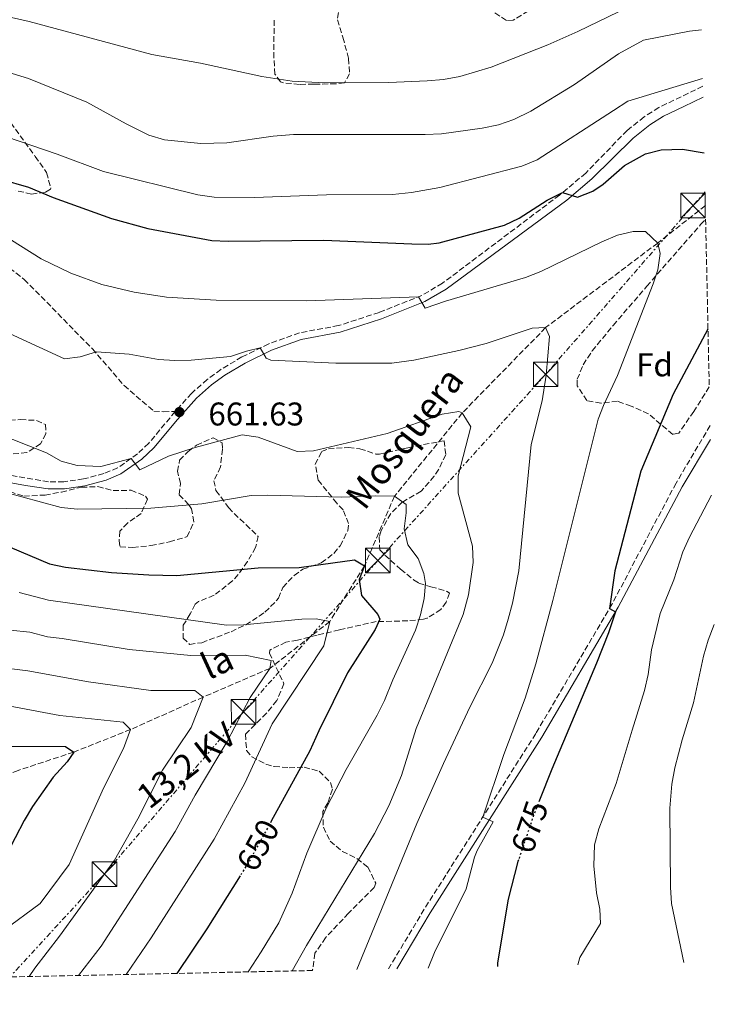
# Model space of a CAD drawing. Units: metres. Extents: x 645166 to 648629, y 4720699 to 4723086.
# Drawn here: x 648417 to 648629, y 4720759 to 4721059 of the extents above; entities that cross this region are included whole.
import ezdxf
from ezdxf.enums import TextEntityAlignment as Align

# ---------------------------------------------------------------- set-up
doc = ezdxf.new("R2010")
doc.units = ezdxf.units.M
doc.header["$MEASUREMENT"] = 0
for name, pattern in [('DGN Style 3', [2.435891, 1.739922, -0.695969]), ('DGN Style 5', [1.217945, 0.521977, -0.695969]), ('DGN Style 7', [3.479844, 1.56593, -0.695969, 0.521977, -0.695969])]:
    doc.linetypes.add(name, pattern=pattern)
for name, color, linetype, lineweight in [('Barranco lineal', 142, 'DGN Style 3', 13), ('Camino', 7, 'DGN Style 3', 0), ('Cota de curva de nivel directora', 7, 'Continuous', 0), ('Cota de punto acotado terreno', 7, 'Continuous', 0), ('Curva de nivel directora', 30, 'Continuous', 30), ('Curva de nivel directora no vista', 30, 'DGN Style 5', 30), ('Curva de nivel intermedia', 30, 'Continuous', 0), ('Etiqueta de zona arbolada', 92, 'Continuous', 0), ('Fuente-manantial-naciente', 7, 'Continuous', 0), ('Línea eléctrica', 6, 'DGN Style 7', 0), ('Margen derecho', 7, 'Continuous', 0), ('Punto acotado terreno (símbolo)', 7, 'Continuous', 0), ('Senda', 7, 'DGN Style 3', 0), ('Tensión línea eléctrica', 7, 'Continuous', 0), ('Texto de arroyo-regatas y barrancos', 142, 'Continuous', 0), ('Torre eléctrica', 7, 'Continuous', 0), ('Transformador', 7, 'Continuous', 0), ('Zona arbolada', 92, 'DGN Style 3', 0)]:
    doc.layers.add(name, color=color, linetype=linetype, lineweight=lineweight)
doc.styles.add('Style-Arial', font='arial.ttf')

# ---------------------------------------------------------------- blocks, each defined once
blk = doc.blocks.new('5PATER')
at = {"layer": 'Fuente-manantial-naciente', "linetype": 'Continuous', "lineweight": 0}
h = blk.add_hatch(color=51, dxfattribs=at)
edge = h.paths.add_edge_path()
edge.add_ellipse((0, 0), major_axis=(-0.11, -0.111), ratio=0.999422, start_angle=0, end_angle=360)
blk = doc.blocks.new('5TME')
at = {"layer": 'Transformador', "color": 7, "linetype": 'Continuous', "lineweight": 0}
for p, q in [((-0.375, 0.375), (0.375, -0.375)), ((0.3723, 0.3776), (-0.3716, -0.3784))]:
    blk.add_line(p, q, dxfattribs=at)
at = {"layer": 'Transformador', "color": 7, "linetype": 'Continuous', "lineweight": 0, "flags": 128}
blk.add_lwpolyline([(-0.375, -0.375), (0.375, -0.375), (0.375, 0.375), (-0.375, 0.375), (-0.3716, -0.3784)], dxfattribs=at)

msp = doc.modelspace()

# ---------------------------------------------------------------- linework, layer by layer
at = {"layer": 'Barranco lineal', "color": 142, "linetype": 'DGN Style 3', "lineweight": 13}
msp.add_polyline3d([(648626.13, 4721002.76, 672.41), (648611.61, 4720991.37, 670), (648577.44, 4720965.57, 665), (648552.05, 4720939.58, 660), (648531.39, 4720914.18, 655), (648522.25, 4720892.96, 650), (648511.65, 4720876.01, 645), (648493.41, 4720861.72, 640), (648473.11, 4720852.98, 635), (648450.97, 4720843.1, 630), (648433.63, 4720836.2, 625), (648416.67, 4720830.64, 620), (648400.12, 4720823.8, 615), (648380.49, 4720815.87, 610), (648365.12, 4720808.96, 605), (648347.2, 4720803.69, 600), (648323.39, 4720797.92, 595), (648301.26, 4720787.63, 590), (648269.58, 4720780.77, 585), (648256.69, 4720775.51, 582.81), (648246.93, 4720770.57, 581.33), (648234.31, 4720763.86, 578.81)], dxfattribs=at)
at = {"layer": 'Camino', "color": 7, "linetype": 'DGN Style 3', "lineweight": 0}
for points in [[(648625.35, 4721039.13, 679.09), (648611.96, 4721032.67, 677.85), (648607.47, 4721029.84, 677.38), (648602.28, 4721025.67, 677.02), (648589.69, 4721012.68, 675.96), (648581.69, 4721005.98, 674.87), (648546.02, 4720979.11, 670.72), (648539.74, 4720975.4, 670.1), (648526.73, 4720970.21, 668.83), (648514.34, 4720966.21, 667.51), (648502.44, 4720964, 666.59), (648493.07, 4720960.62, 665.29), (648484.88, 4720956.64, 664.37), (648478.51, 4720952.85, 663.65), (648474.35, 4720949.79, 663.13), (648469.53, 4720945.55, 662.44), (648464.58, 4720939.98, 661.63)], [(648464.58, 4720939.98, 661.63), (648456.48, 4720930.35, 660.59), (648453.04, 4720927.13, 660.2), (648447.01, 4720922.83, 659.58), (648442.81, 4720921.11, 659.11), (648436.63, 4720919.45, 658.34), (648430.65, 4720918.58, 657.86), (648425.97, 4720918.56, 657.37), (648407.81, 4720921.61, 655.54)], [(648627.57, 4720935.7, 678.5), (648617.19, 4720918.16, 677.27), (648597.74, 4720881.38, 675.11), (648574.44, 4720841.83, 671.92), (648540.44, 4720788.3, 667.88), (648529.56, 4720770.13, 666.89)]]:
    msp.add_polyline3d(points, dxfattribs=at)
at = {"layer": 'Curva de nivel directora', "color": 30, "linetype": 'Continuous', "lineweight": 30, "flags": 128}
for points, elevation in [([(648509.84, 4720992.28), (648536.67, 4720991.16), (648541.68, 4720991.05), (648545.01, 4720991.44), (648564.89, 4720996.85), (648569.41, 4720998.93), (648577.92, 4721004.45), (648582.64, 4721006.78), (648587.19, 4721005.34), (648591.86, 4721007.19), (648595.02, 4721009.29), (648601.51, 4721014.96), (648607.88, 4721018.5), (648612.71, 4721019.78), (648619.16, 4721019.94), (648625.78, 4721018.83)], 675), ([(648411.38, 4721010.79), (648419.89, 4721008.37), (648427.36, 4721005.23), (648445.16, 4720998.81), (648456.17, 4720995.8), (648475.72, 4720992.14), (648480.72, 4720991.96), (648509.84, 4720992.28)], 675), ([(648626.93, 4720965.12), (648616.32, 4720945.3), (648606.47, 4720921.87), (648598.59, 4720891.46), (648596.94, 4720880.02), (648598.73, 4720879), (648596.6, 4720872.58), (648592.93, 4720863.28), (648579.3, 4720831), (648575.57, 4720821.51)], 675), ([(648402.21, 4720903.79), (648426.28, 4720893.6), (648431.16, 4720892.56), (648445.18, 4720890.92), (648456.48, 4720890.2), (648465.1, 4720890.03), (648489.87, 4720892.33), (648502.35, 4720892.52), (648519.25, 4720894.85), (648522.25, 4720892.96), (648520.67, 4720888.78), (648521.34, 4720883.89)], 650), ([(648521.34, 4720883.89), (648526.34, 4720878.14), (648526.95, 4720876.69), (648525.51, 4720873.55), (648517.08, 4720860.37), (648508.29, 4720842.69), (648505.56, 4720836.56), (648493.81, 4720815.14)], 650), ([(648414.69, 4720838.04), (648431.08, 4720837.94), (648433.63, 4720836.2), (648431.59, 4720833.2), (648427.36, 4720828.53), (648421.1, 4720819.67), (648418.53, 4720815.38), (648413.09, 4720804.8)], 625), ([(648569.2, 4720803.37), (648569.01, 4720802.82), (648566.03, 4720791.36), (648562.76, 4720771.96), (648562.75, 4720770.83)], 675), ([(648484.31, 4720798.46), (648474.23, 4720782.32), (648465.06, 4720768.76)], 650)]:
    msp.add_lwpolyline(points, dxfattribs=dict(at, elevation=elevation))
at = {"layer": 'Curva de nivel directora no vista', "color": 30, "linetype": 'DGN Style 5', "lineweight": 30, "flags": 128}
for points, elevation in [([(648575.57, 4720821.51), (648573.81, 4720817.04), (648569.2, 4720803.37)], 675), ([(648493.81, 4720815.14), (648487.16, 4720803.02), (648484.31, 4720798.46)], 650)]:
    msp.add_lwpolyline(points, dxfattribs=dict(at, elevation=elevation))
at = {"layer": 'Curva de nivel intermedia', "color": 30, "linetype": 'Continuous', "lineweight": 0, "flags": 128}
for points, elevation in [([(648375.38, 4721069.01), (648420.01, 4721058.85), (648457.47, 4721048.86), (648472.23, 4721046.19), (648490.95, 4721042.13), (648500.22, 4721040.73), (648510.21, 4721040.14), (648529.64, 4721040.28), (648541.37, 4721040.76), (648546.35, 4721041.19), (648551.28, 4721042.09), (648560.9, 4721044.96), (648578.17, 4721051.75), (648587.31, 4721055.79), (648599.63, 4721061.84)], 690), ([(648359.27, 4721060.03), (648383.3, 4721053.11), (648395.83, 4721048.84), (648419.86, 4721041.47), (648437.64, 4721034.31), (648449.63, 4721027.66), (648456.51, 4721024.2), (648461.31, 4721022.81), (648472.33, 4721021.66), (648480.31, 4721021.88), (648494.43, 4721023.9), (648500.57, 4721024.39), (648540.73, 4721024.42), (648545.72, 4721024.68), (648558.15, 4721026.39), (648563.05, 4721027.41), (648567.81, 4721029.02), (648572.92, 4721031.57), (648586.25, 4721039.66), (648599.68, 4721049), (648607.25, 4721053.16)], 685), ([(648607.25, 4721053.16), (648621.35, 4721055.98), (648624.98, 4721056.34)], 685), ([(648413.1, 4721023.71), (648428.63, 4721018.45), (648442.67, 4721013.13), (648471.45, 4721006.02), (648476.4, 4721005.32), (648488.74, 4721005.2), (648510.66, 4721006.01), (648530.81, 4721006.12), (648536.58, 4721006.73), (648545.24, 4721008.31), (648570.25, 4721014.78), (648574.86, 4721016.72), (648598.18, 4721031.75), (648602.54, 4721034.55), (648625.3, 4721041.47)], 680), ([(648540.7, 4720971.46), (648546.91, 4720973.63), (648571.31, 4720980.83), (648575.95, 4720982.68), (648594.57, 4720991.75), (648599.37, 4720993.77), (648604.14, 4720994.92), (648607.94, 4720994.89), (648611.61, 4720991.37), (648612.35, 4720988.13), (648611.63, 4720983.2), (648610.26, 4720978.89), (648599.38, 4720950.94), (648595.11, 4720941.89), (648593.49, 4720937.64), (648579.68, 4720882.38), (648574.51, 4720863.06), (648571.22, 4720852.69), (648564.72, 4720835.43), (648558.28, 4720816.39), (648561.42, 4720814.95), (648556.6, 4720806.21), (648555.79, 4720804.17), (648553.23, 4720794.5), (648543.6, 4720775.17), (648541.7, 4720770.38)], 670), ([(648411, 4720994.46), (648423.71, 4720986.5), (648432.77, 4720982.16), (648442.2, 4720978.76), (648452.03, 4720976.35), (648461.91, 4720974.89), (648477.07, 4720973.92), (648504.54, 4720973.79), (648538.72, 4720974.99), (648540.7, 4720971.46)], 670), ([(648407.59, 4720966.74), (648430.81, 4720956.06), (648435.6, 4720956.69), (648440.57, 4720958.23), (648450.54, 4720957.53), (648459.47, 4720955.84), (648464.43, 4720955.56), (648469.43, 4720955.71), (648481.44, 4720956.77), (648486.33, 4720958.4), (648490.49, 4720959.37), (648492.32, 4720956.27), (648493.66, 4720955.7), (648513.53, 4720954.74)], 665), ([(648513.53, 4720954.74), (648530.56, 4720954.77), (648537.25, 4720955.7), (648550.96, 4720958.59), (648559.32, 4720960.79), (648573.31, 4720965.44), (648577.44, 4720965.57), (648578.67, 4720962.91), (648577.57, 4720951.11), (648576.44, 4720943.27), (648573.07, 4720930), (648569.24, 4720891.42), (648567.35, 4720881.57), (648566.08, 4720876.71), (648564.57, 4720871.92), (648561.15, 4720863.28), (648554.4, 4720849.88), (648546.31, 4720832.75), (648538.18, 4720814.48), (648519.95, 4720769.92)], 665), ([(648409.54, 4720933.66), (648425.31, 4720927.44), (648429.81, 4720924.83), (648434.71, 4720923.56), (648441.86, 4720923.23), (648451.09, 4720925.74), (648453.82, 4720922.22), (648462.52, 4720926.36), (648470.65, 4720929.01), (648485, 4720932.94), (648489.85, 4720932.17), (648501.72, 4720927.84), (648506.71, 4720927.99), (648529.12, 4720933.3), (648545.96, 4720939.2), (648550.97, 4720940.04), (648552.05, 4720939.58), (648554.64, 4720935.32), (648550.75, 4720920.37), (648550.76, 4720915.1), (648555.18, 4720898.93), (648555.4, 4720894.03), (648553.91, 4720884.15), (648552.33, 4720878.17), (648538.04, 4720843.42), (648533.51, 4720829.12), (648529.65, 4720819.84), (648525.3, 4720811.44), (648504.53, 4720777.25), (648500.21, 4720769.5)], 660), ([(648411.84, 4720915.63), (648429.78, 4720910.8), (648434.75, 4720910.2), (648457.18, 4720910.51), (648472.71, 4720911.9), (648487.76, 4720914.45), (648492.75, 4720914.56), (648515.15, 4720913.93), (648525.59, 4720914.32), (648531.39, 4720914.18), (648534.91, 4720911.68), (648534.95, 4720909.12), (648534.33, 4720904.24), (648535.47, 4720899.39), (648538.64, 4720895.25), (648540.33, 4720890.64), (648540.84, 4720887.63), (648540.45, 4720882.98), (648539.34, 4720878.07), (648537.75, 4720873.34), (648530.84, 4720858.23), (648528.38, 4720851.93), (648526.15, 4720847.45), (648516.63, 4720830.86), (648510.54, 4720819.17), (648504.71, 4720805.39), (648500.25, 4720793.25), (648496.11, 4720784.14), (648490.77, 4720775.36), (648486.75, 4720769.22)], 655), ([(648628.02, 4720914.56), (648621.35, 4720901.76), (648619.31, 4720897.2), (648616.55, 4720888.74), (648612.39, 4720878.43), (648609.7, 4720867.36), (648608.67, 4720859.86), (648607.61, 4720854.97), (648603.81, 4720842.91), (648599, 4720826.65), (648593.67, 4720812.8), (648592.37, 4720807.98), (648592.15, 4720801.51), (648592.97, 4720793.28), (648594.01, 4720788.29), (648594.15, 4720783.94), (648587.91, 4720773.6), (648587.27, 4720771.35)], 680), ([(648416.98, 4720884.83), (648425.96, 4720882.48), (648480.17, 4720874.94), (648485.37, 4720875.02), (648503.17, 4720876.77), (648507.47, 4720876.84), (648511.65, 4720876.01), (648509.83, 4720868.56), (648494.14, 4720844.85), (648485.82, 4720826.74), (648476.45, 4720809.66), (648457.2, 4720779.56), (648449.57, 4720768.43)], 645), ([(648628.86, 4720875.13), (648626.94, 4720870.29), (648625.56, 4720865.48), (648622.47, 4720851.21), (648619.04, 4720839.96), (648616.82, 4720831.4), (648615.92, 4720826.48), (648615.26, 4720819.14), (648615.47, 4720795.02), (648615.77, 4720790.02), (648619.56, 4720772.04)], 685), ([(648414.28, 4720873.33), (648420.25, 4720872.8), (648425.64, 4720871.35), (648430.14, 4720870.87), (648450.54, 4720867.47), (648469.29, 4720865.67), (648485.92, 4720865.77), (648493.82, 4720864.1), (648493.41, 4720861.72), (648487.45, 4720852.87), (648480.37, 4720839.39), (648470.67, 4720823.06), (648464.59, 4720811.97), (648441.95, 4720777.02), (648435.05, 4720768.12)], 640), ([(648410.6, 4720862.08), (648419.66, 4720860.94), (648438.13, 4720857.65), (648457.18, 4720854.97), (648470.55, 4720855.02), (648473.11, 4720852.98), (648469.38, 4720843.71), (648460.66, 4720830.66), (648453.16, 4720815.84), (648446.07, 4720803.26), (648429.34, 4720780.13), (648421.76, 4720770.36), (648420.01, 4720767.8)], 635), ([(648402.26, 4720852.47), (648429.37, 4720847.38), (648448.71, 4720845.3), (648450.97, 4720843.1), (648448.83, 4720837.28), (648442.77, 4720825.45), (648432.28, 4720801.97), (648423.4, 4720790.1), (648412.08, 4720781.77)], 630)]:
    msp.add_lwpolyline(points, dxfattribs=dict(at, elevation=elevation))
at = {"layer": 'Línea eléctrica', "color": 6, "linetype": 'DGN Style 7', "lineweight": 0}
msp.add_polyline3d([(648626.04, 4721006.96, 673.09), (648577.46, 4720951.35, 664.98), (648526.31, 4720894.59, 651.36), (648485.4, 4720848.49, 640.11), (648442.98, 4720799.03, 634.99), (648414.2, 4720767.68, 633.56)], dxfattribs=at)
at = {"layer": 'Margen derecho', "color": 7, "linetype": 'Continuous', "lineweight": 0}
for points in [[(648625.42, 4721035.77, 679.07), (648619.6, 4721032.93, 678.62), (648613.42, 4721030.01, 677.85), (648609.23, 4721027.37, 677.38), (648604.18, 4721023.31, 677.02), (648591.52, 4721010.9, 675.96), (648583.93, 4721004.46, 674.87), (648547.18, 4720977.35, 670.72), (648540.67, 4720973.51, 670.1), (648527.44, 4720968.23, 668.83), (648514.86, 4720964.17, 667.51), (648502.99, 4720961.96, 666.59), (648493.89, 4720958.68, 665.29), (648485.88, 4720954.79, 664.37), (648479.67, 4720951.1, 663.65), (648475.67, 4720948.15, 663.13), (648471.02, 4720944.06, 662.44), (648465.29, 4720937.62, 661.49), (648458.01, 4720928.9, 660.59), (648454.37, 4720925.5, 660.2), (648448.03, 4720920.98, 659.58), (648443.48, 4720919.11, 659.11), (648437.06, 4720917.39, 658.34), (648430.81, 4720916.48, 657.86), (648425.83, 4720916.46, 657.37), (648418.93, 4720917.44, 656.69), (648407.38, 4720919.55, 655.54)], [(648627.66, 4720931.5, 678.29), (648619.1, 4720917.03, 677.27), (648599.6, 4720880.34, 675.11), (648576.26, 4720840.72, 671.92), (648542.25, 4720787.18, 667.88), (648532.07, 4720770.18, 666.94)]]:
    msp.add_polyline3d(points, dxfattribs=at)
at = {"layer": 'Senda', "color": 7, "linetype": 'DGN Style 3', "lineweight": 0}
msp.add_polyline3d([(648408.24, 4720988.15, 668.1), (648418.57, 4720980.29, 667.56), (648439.31, 4720959.14, 664.95), (648448.99, 4720947.91, 663.17), (648458.04, 4720940.15, 662.34), (648460.95, 4720939.96, 661.92), (648464.58, 4720939.98, 661.63)], dxfattribs=at)
at = {"layer": 'Zona arbolada', "color": 92, "linetype": 'DGN Style 3', "lineweight": 0}
for points in [[(648514.61, 4721064.02, 697.32), (648513.98, 4721059.37, 696.01), (648515.68, 4721054.06, 694.23), (648517.4, 4721047.59, 692.57), (648517.71, 4721042.95, 691.14), (648516.12, 4721040.14, 689.48), (648513.57, 4721039.87, 689.36), (648506.85, 4721039.77, 689.36), (648502.44, 4721039.7, 689.95), (648497.57, 4721040.17, 690.98), (648496.62, 4721040.54, 691.14), (648494.96, 4721042.84, 691.02), (648494.62, 4721047.8, 691.59), (648494.71, 4721059.86, 695.23)], [(648514.61, 4721064.02, 697.32), (648513.98, 4721059.37, 696.01), (648515.68, 4721054.06, 694.23), (648517.4, 4721047.59, 692.57), (648517.71, 4721042.95, 691.14), (648516.12, 4721040.14, 689.48), (648513.57, 4721039.87, 689.36), (648506.85, 4721039.77, 689.36), (648502.44, 4721039.7, 689.95), (648497.57, 4721040.17, 690.98), (648496.62, 4721040.54, 691.14), (648494.96, 4721042.84, 691.02), (648494.62, 4721047.8, 691.59), (648494.71, 4721059.86, 695.23)], [(648572.19, 4721062.1, 696.49), (648567.58, 4721059.3, 696.29), (648565.51, 4721059.22, 696.37), (648561.33, 4721061.9, 696.95)], [(648572.19, 4721062.1, 696.49), (648567.58, 4721059.3, 696.29), (648565.51, 4721059.22, 696.37), (648561.33, 4721061.9, 696.95)], [(648410.1, 4721033.89, 682.97), (648421.92, 4721017.78, 678.52), (648425.31, 4721012.85, 677.55), (648426.69, 4721008.08, 676.45), (648426.55, 4721007.77, 676.36), (648424.94, 4721006.81, 675.76), (648420.77, 4721006.29, 675.17), (648415.95, 4721007.35, 674.35)], [(648410.1, 4721033.89, 682.97), (648421.92, 4721017.78, 678.52), (648425.31, 4721012.85, 677.55), (648426.69, 4721008.08, 676.45), (648426.55, 4721007.77, 676.36), (648424.94, 4721006.81, 675.76), (648420.77, 4721006.29, 675.17), (648415.95, 4721007.35, 674.35)], [(648627.31, 4720947.53, 677.97), (648622.65, 4720940.03, 677.49), (648618, 4720933.42, 677.37), (648616.22, 4720933.04, 677.25), (648608.78, 4720939.27, 674.81), (648603.5, 4720941.68, 673.81), (648599.31, 4720943.12, 673.33), (648594.32, 4720942.54, 673.19), (648590.04, 4720943.34, 673.33), (648587.03, 4720947.86, 673.75), (648587.09, 4720949.83, 674.05), (648588.91, 4720954.26, 675.06), (648591.66, 4720958.5, 676.05), (648598.03, 4720966.26, 677.29), (648608.28, 4720978.17, 678.53), (648624.7, 4720996.98, 679.6), (648626.22, 4720998.61, 679.78)], [(648404.43, 4720936.88, 661.38), (648417.39, 4720937.53, 662.69), (648422.33, 4720937.31, 662.66), (648425.07, 4720936.03, 662.57), (648425.11, 4720933.24, 662.57), (648423.53, 4720930.2, 661.62), (648419.34, 4720927.48, 660.71), (648414.99, 4720927.05, 659.01)], [(648404.43, 4720936.88, 661.38), (648417.39, 4720937.53, 662.69), (648422.33, 4720937.31, 662.66), (648425.07, 4720936.03, 662.57), (648425.11, 4720933.24, 662.57), (648423.53, 4720930.2, 661.62), (648419.34, 4720927.48, 660.71), (648414.99, 4720927.05, 659.01)], [(648411.86, 4720916.34, 655.78), (648418.39, 4720914.23, 656.43), (648424.88, 4720914.56, 657.44), (648429.86, 4720915.45, 658.16), (648435.98, 4720916.94, 658.57), (648440.99, 4720917.12, 658.52), (648445.63, 4720915.92, 658.51), (648451.09, 4720916, 658.57), (648455.52, 4720914.21, 658.16), (648456.12, 4720913.29, 658.04), (648454.21, 4720908.97, 657.15), (648450.03, 4720906, 656.18), (648447.67, 4720903.53, 655.37), (648447.48, 4720900.74, 654.36), (648447.75, 4720898.78, 653.76), (648451.69, 4720898.6, 653.41), (648457.14, 4720899.15, 653.29), (648462.81, 4720900.28, 653.64), (648468.24, 4720901.87, 654.18), (648470.26, 4720906.42, 655.66), (648469.51, 4720910.36, 656.43), (648468.67, 4720911.62, 656.61), (648465.73, 4720914.71, 657.8), (648466.14, 4720918.08, 658.87), (648465.27, 4720921.78, 659.52), (648465.92, 4720925.16, 659.82), (648468.55, 4720927.87, 659.64), (648471.07, 4720929.76, 659.58), (648476.14, 4720932.04, 659.46), (648478.84, 4720930.46, 658.81), (648478.98, 4720928.49, 658.51), (648478.37, 4720923.14, 658.22), (648476.34, 4720918.93, 657.8), (648476.97, 4720915.92, 657.03), (648480.87, 4720910.7, 655.87), (648482.52, 4720908.93, 655.43), (648486.16, 4720905.51, 655.04), (648489.82, 4720901.96, 653.35), (648489.06, 4720898.58, 652.81), (648486.58, 4720894.3, 651.98), (648483.76, 4720890.29, 651.15), (648482.02, 4720888.38, 650.73), (648476.4, 4720884, 649.72), (648471.67, 4720882.09, 649.34), (648470.64, 4720881.25, 649.19), (648469.17, 4720878.32, 648.41), (648467.02, 4720874.93, 646.99), (648466.96, 4720870.98, 646.39), (648468.96, 4720869.04, 645.98), (648472.67, 4720869.56, 645.92), (648481.57, 4720872.91, 646.05), (648486.05, 4720874.98, 646.93), (648490.19, 4720877.6, 647.86), (648491.91, 4720878.9, 648.24), (648495.44, 4720882.39, 648.85), (648496.02, 4720883.14, 648.95), (648497.37, 4720886.41, 649.31), (648500.78, 4720890.06, 649.83), (648503.44, 4720891.95, 650.2), (648509.09, 4720893.89, 651.15), (648512.9, 4720896.78, 652.23), (648514.82, 4720899.08, 652.93), (648517.13, 4720903.62, 654.16), (648517.39, 4720905.85, 654.77), (648515.7, 4720910.01, 655.9), (648513.81, 4720912.07, 656.2), (648508.14, 4720919.06, 658.45), (648507.25, 4720923.92, 659.17), (648509.17, 4720927.78, 659.64), (648511.24, 4720928.62, 659.64), (648517.39, 4720929.06, 659.52), (648520.87, 4720928.65, 659.41), (648525.67, 4720927.05, 658.93), (648526.82, 4720927, 658.87), (648535.49, 4720928.99, 659.41), (648546.48, 4720931.12, 659.11), (648547.01, 4720926.84, 658.81), (648544.86, 4720922.39, 658.57), (648543.51, 4720920.29, 658.4), (648539.52, 4720915.7, 657.68), (648533.77, 4720912.37, 656.85), (648530.24, 4720908.89, 656.36), (648527.35, 4720903.7, 655.55), (648526.73, 4720901.82, 655.25), (648526.91, 4720897.87, 654.59), (648528.44, 4720896.27, 654.65), (648533.26, 4720891.93, 654.18), (648537.22, 4720888.74, 654.33), (648538.78, 4720887.72, 654.65), (648542.51, 4720886.62, 657.15), (648547.41, 4720885.16, 658.52), (648548.11, 4720884.61, 658.4), (648547.11, 4720881.93, 657.68), (648545.51, 4720879.7, 656.97), (648541.32, 4720877.03, 656.09), (648540.22, 4720876.72, 655.84), (648535.43, 4720876.21, 654.51), (648525.84, 4720875.99, 651.62), (648514.59, 4720873.46, 648.45), (648507.8, 4720871.82, 646.93), (648501.79, 4720870.34, 646.63), (648498.32, 4720869.71, 646.22), (648493.39, 4720867.32, 645.26), (648493.26, 4720866.38, 645.15), (648497.69, 4720857.05, 644.91), (648495.56, 4720851.91, 644.26), (648492.4, 4720848.05, 644.03), (648485.97, 4720841.67, 643.96), (648486.31, 4720836.69, 644.17), (648487.93, 4720834.74, 644.55), (648492.2, 4720832.52, 646.1), (648494.7, 4720831.82, 647.17), (648499.27, 4720831.46, 649.11), (648503.89, 4720831.59, 651.07), (648508.42, 4720830.4, 652.99), (648511.92, 4720826.94, 654.85), (648512.45, 4720824.89, 655.6), (648511.12, 4720820.7, 656.43), (648509.53, 4720818.12, 656.79), (648509.71, 4720813.29, 657.4), (648511.76, 4720809.1, 657.98), (648515.5, 4720805.94, 658.92), (648519.96, 4720803.77, 660.11), (648523.25, 4720801.15, 661.07), (648525.72, 4720796.27, 661.99), (648525.2, 4720794.91, 662.14), (648517.37, 4720787.08, 662.03), (648510.39, 4720779.63, 661.58), (648507.16, 4720774.91, 661.43), (648506.45, 4720769.99, 661.55), (648506.44, 4720769.64, 661.56), (648021.42, 4720759.34, 612.52)], [(648468.24, 4720901.87, 654.18), (648470.26, 4720906.42, 655.66), (648469.51, 4720910.36, 656.43), (648468.67, 4720911.62, 656.61), (648465.73, 4720914.71, 657.8), (648466.14, 4720918.08, 658.87), (648465.27, 4720921.78, 659.52), (648465.92, 4720925.16, 659.82), (648468.55, 4720927.87, 659.64), (648471.07, 4720929.76, 659.58), (648476.14, 4720932.04, 659.46), (648478.84, 4720930.46, 658.81), (648478.98, 4720928.49, 658.51), (648478.37, 4720923.14, 658.22), (648476.34, 4720918.93, 657.8), (648476.97, 4720915.92, 657.03), (648480.87, 4720910.7, 655.87), (648482.52, 4720908.93, 655.43), (648486.16, 4720905.51, 655.04), (648489.82, 4720901.96, 653.35), (648489.06, 4720898.58, 652.81), (648486.58, 4720894.3, 651.98), (648483.76, 4720890.29, 651.15), (648482.02, 4720888.38, 650.73), (648476.4, 4720884, 649.72), (648471.67, 4720882.09, 649.34), (648470.64, 4720881.25, 649.19), (648469.17, 4720878.32, 648.41), (648467.02, 4720874.93, 646.99), (648466.96, 4720870.98, 646.39), (648468.96, 4720869.04, 645.98), (648472.67, 4720869.56, 645.92), (648481.57, 4720872.91, 646.05), (648486.05, 4720874.98, 646.93), (648490.19, 4720877.6, 647.86), (648491.91, 4720878.9, 648.24), (648495.44, 4720882.39, 648.85), (648496.02, 4720883.14, 648.95), (648497.37, 4720886.41, 649.31), (648500.78, 4720890.06, 649.83), (648503.44, 4720891.95, 650.2), (648509.09, 4720893.89, 651.15), (648512.9, 4720896.78, 652.23), (648514.82, 4720899.08, 652.93), (648517.13, 4720903.62, 654.16), (648517.39, 4720905.85, 654.77), (648515.7, 4720910.01, 655.9), (648513.81, 4720912.07, 656.2), (648508.14, 4720919.06, 658.45), (648507.25, 4720923.92, 659.17), (648509.17, 4720927.78, 659.64), (648511.24, 4720928.62, 659.64), (648517.39, 4720929.06, 659.52), (648520.87, 4720928.65, 659.41), (648525.67, 4720927.05, 658.93), (648526.82, 4720927, 658.87), (648535.49, 4720928.99, 659.41), (648546.48, 4720931.12, 659.11), (648547.01, 4720926.84, 658.81), (648544.86, 4720922.39, 658.57), (648543.51, 4720920.29, 658.4), (648539.52, 4720915.7, 657.68), (648533.77, 4720912.37, 656.85), (648530.24, 4720908.89, 656.36), (648527.35, 4720903.7, 655.55), (648526.73, 4720901.82, 655.25), (648526.91, 4720897.87, 654.59), (648528.44, 4720896.27, 654.65), (648533.26, 4720891.93, 654.18), (648537.22, 4720888.74, 654.33), (648538.78, 4720887.72, 654.65), (648542.51, 4720886.62, 657.15), (648547.41, 4720885.16, 658.52), (648548.11, 4720884.61, 658.4), (648547.11, 4720881.93, 657.68), (648545.51, 4720879.7, 656.97), (648541.32, 4720877.03, 656.09), (648540.22, 4720876.72, 655.84), (648535.43, 4720876.21, 654.51), (648525.84, 4720875.99, 651.62), (648514.59, 4720873.46, 648.45), (648507.8, 4720871.82, 646.93), (648501.79, 4720870.34, 646.63), (648498.32, 4720869.71, 646.22), (648493.39, 4720867.32, 645.26), (648493.26, 4720866.38, 645.15), (648497.69, 4720857.05, 644.91), (648495.56, 4720851.91, 644.26), (648492.4, 4720848.05, 644.03), (648485.97, 4720841.67, 643.96), (648486.31, 4720836.69, 644.17), (648487.93, 4720834.74, 644.55), (648492.2, 4720832.52, 646.1), (648494.7, 4720831.82, 647.17), (648499.27, 4720831.46, 649.11), (648503.89, 4720831.59, 651.07), (648508.42, 4720830.4, 652.99), (648511.92, 4720826.94, 654.85), (648512.45, 4720824.89, 655.6), (648511.12, 4720820.7, 656.43), (648509.53, 4720818.12, 656.79)], [(648411.86, 4720916.34, 655.78), (648418.39, 4720914.23, 656.43), (648424.88, 4720914.56, 657.44), (648429.86, 4720915.45, 658.16), (648435.98, 4720916.94, 658.57), (648440.99, 4720917.12, 658.52), (648445.63, 4720915.92, 658.51), (648451.09, 4720916, 658.57), (648455.52, 4720914.21, 658.16), (648456.12, 4720913.29, 658.04), (648454.21, 4720908.97, 657.15), (648450.03, 4720906, 656.18), (648447.67, 4720903.53, 655.37), (648447.48, 4720900.74, 654.36), (648447.75, 4720898.78, 653.76), (648451.69, 4720898.6, 653.41), (648457.14, 4720899.15, 653.29), (648462.81, 4720900.28, 653.64), (648468.24, 4720901.87, 654.18)], [(648509.53, 4720818.12, 656.79), (648509.71, 4720813.29, 657.4), (648511.76, 4720809.1, 657.98), (648515.5, 4720805.94, 658.92), (648519.96, 4720803.77, 660.11), (648523.25, 4720801.15, 661.07), (648525.72, 4720796.27, 661.99), (648525.2, 4720794.91, 662.14), (648517.37, 4720787.08, 662.03), (648510.39, 4720779.63, 661.58), (648507.16, 4720774.91, 661.43), (648506.45, 4720769.99, 661.55), (648506.44, 4720769.64, 661.56)]]:
    msp.add_polyline3d(points, dxfattribs=at)
msp.add_polyline3d([(648627.31, 4720947.53, 677.97), (648622.65, 4720940.03, 677.49), (648618, 4720933.42, 677.37), (648616.22, 4720933.04, 677.25), (648608.78, 4720939.27, 674.81), (648603.5, 4720941.68, 673.81), (648599.31, 4720943.12, 673.33), (648594.32, 4720942.54, 673.19), (648590.04, 4720943.34, 673.33), (648587.03, 4720947.86, 673.75), (648587.09, 4720949.83, 674.05), (648588.91, 4720954.26, 675.06), (648591.66, 4720958.5, 676.05), (648598.03, 4720966.26, 677.29), (648608.28, 4720978.17, 678.53), (648624.7, 4720996.98, 679.6), (648626.22, 4720998.61, 679.78)], close=True, dxfattribs=at)

# ---------------------------------------------------------------- block references
at = {"layer": 'Punto acotado terreno (símbolo)', "color": 7, "linetype": 'Continuous', "lineweight": 0, "xscale": 10, "yscale": 10, "zscale": 10}
msp.add_blockref('5PATER', (648465.84, 4720939.85, 661.63), dxfattribs=at)
at = {"layer": 'Torre eléctrica', "color": 7, "linetype": 'Continuous', "lineweight": 0, "xscale": 10, "yscale": 10, "zscale": 10}
for p in [(648622.37, 4721002.76, 672.22), (648577.46, 4720951.35, 664.98), (648526.31, 4720894.59, 651.36), (648485.4, 4720848.49, 640.11), (648442.98, 4720799.03, 634.99)]:
    msp.add_blockref('5TME', p, dxfattribs=at)

# ---------------------------------------------------------------- texts
at = {"layer": 'Cota de curva de nivel directora', "color": 7, "linetype": 'Continuous', "lineweight": 0, "style": 'Style-Arial'}
for s, rotation, p in [('675', 71.34, (648572.6, 4720813.42, 675)), ('650', 61.25, (648489.8, 4720807.84, 650))]:
    msp.add_text(s, height=7, rotation=rotation, dxfattribs=at).set_placement(p, align=Align.MIDDLE_CENTER)
at = {"layer": 'Cota de punto acotado terreno', "color": 7, "linetype": 'Continuous', "lineweight": 0, "style": 'Style-Arial'}
msp.add_text('661.63', height=7, dxfattribs=at).set_placement((648474.67, 4720935.75, 661.63))
at = {"layer": 'Etiqueta de zona arbolada', "color": 92, "linetype": 'Continuous', "lineweight": 0, "style": 'Style-Arial'}
msp.add_text('Fd', height=7, dxfattribs=at).set_placement((648610.63, 4720954.23, 672.03), align=Align.MIDDLE_CENTER)
at = {"layer": 'Tensión línea eléctrica', "color": 7, "linetype": 'Continuous', "lineweight": 0, "style": 'Style-Arial'}
msp.add_text('13,2 KV', height=7.5, rotation=38.13, dxfattribs=at).set_placement((648470.3, 4720829.25, 636.87), align=Align.CENTER)
at = {"layer": 'Texto de arroyo-regatas y barrancos', "color": 142, "linetype": 'Continuous', "lineweight": 0, "style": 'Style-Arial'}
for s, rotation, p in [('Mosquera', 52.48, (648522.27, 4720909.52, 653.9)), ('la', 24.66, (648474.76, 4720858.1, 637.23))]:
    msp.add_text(s, height=8, rotation=rotation, dxfattribs=at).set_placement(p)

doc.saveas('drawing.dxf')
